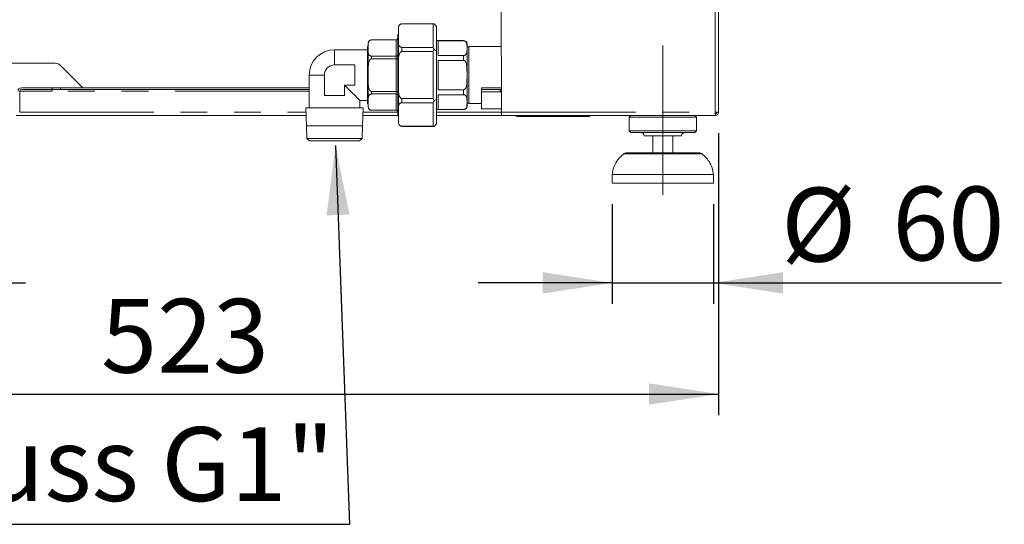
# Model space of a CAD drawing. Units: millimetres. Extents: x 5 to 415, y -14 to 292.
# Drawn here: x 208 to 254, y 179 to 203 of the extents above; entities that cross this region are included whole.
import ezdxf

# ---------------------------------------------------------------- set-up
doc = ezdxf.new("R2010")
doc.units = ezdxf.units.MM
doc.linetypes.add('CENTERX2', pattern=[20.32, 12.7, -2.54, 2.54, -2.54])
doc.linetypes.add('PHANTOM', pattern=[12.7, 6.35, -1.27, 1.27, -1.27, 1.27, -1.27])
doc.layers.add('BEMAßUNG', color=96, linetype='Continuous')
doc.styles.add('SLDTEXTSTYLE0', font='TXT', dxfattribs={"width": 0.75})
doc.dimstyles.new('SLDDIMSTYLE1', dxfattribs={"dimtxt": 3.5, "dimasz": 3.302, "dimexe": 0, "dimexo": 0.0625, "dimgap": 0.875, "dimtad": 1, "dimlfac": 12.5, "dimrnd": 1e-09, "dimzin": 12, "dimdsep": 46, "dimtxsty": 'SLDTEXTSTYLE0', "dimsah": 1, "dimcen": 0.09, "dimadec": 0, "dimazin": 3, "dimtfac": 1, "dimtofl": 0, "dimtmove": 0, "dimatfit": 3, "dimfxl": 0, "dimfrac": 2, "dimtolj": 1, "dimtzin": 12, "dimarcsym": 0})
doc.dimstyles.new('SLDDIMSTYLE4', dxfattribs={"dimtxt": 3.5, "dimasz": 3.302, "dimexe": 0, "dimexo": 0.0625, "dimgap": 0.875, "dimtad": 1, "dimlfac": 12.5, "dimrnd": 1e-09, "dimzin": 12, "dimdsep": 46, "dimtxsty": 'SLDTEXTSTYLE0', "dimsah": 1, "dimcen": 0.09, "dimadec": 0, "dimazin": 3, "dimtfac": 1, "dimtmove": 0, "dimatfit": 0, "dimfxl": 0, "dimfrac": 2, "dimtolj": 1, "dimtzin": 12, "dimarcsym": 0})
doc.dimstyles.new('SLDDIMSTYLE5', dxfattribs={"dimtxt": 0.18, "dimasz": 3.302, "dimexe": 0, "dimexo": 0.0625, "dimgap": 0, "dimtad": 0, "dimtih": 1, "dimtoh": 1, "dimdec": 0, "dimrnd": 1e-09, "dimzin": 0, "dimdsep": 46, "dimtxsty": 'Standard', "dimsah": 1, "dimcen": 0.09, "dimadec": 0, "dimazin": 0, "dimtfac": 3.302, "dimtdec": 0, "dimtofl": 0, "dimtmove": 0, "dimatfit": 3, "dimfxl": 0, "dimfrac": 2, "dimtolj": 1, "dimtzin": 0, "dimarcsym": 0})
pattern_1 = [(135, (0, 0), (-13.4704, -13.4704), []), (135, (-2e-14, 4.49), (-13.4704, -13.4704), []), (135, (-3e-14, 8.98), (-13.4704, -13.4704), []), (135, (-5e-14, 13.47), (-13.4704, -13.4704), [])]
pattern_2 = [(45, (0, 0), (-13.4704, 13.4704), []), (45, (4.49, 0), (-13.4704, 13.4704), []), (45, (8.98, 0), (-13.4704, 13.4704), []), (45, (13.47, 0), (-13.4704, 13.4704), [])]

# ---------------------------------------------------------------- blocks, each defined once
blk = doc.blocks.new('_D_8')
at = {"layer": 'BEMAßUNG'}
for p, q in [((199.092, 197.156), (199.092, 183.796)), ((240.932, 197.156), (240.932, 183.796)), ((199.092, 184.796), (240.932, 184.796))]:
    blk.add_line(p, q, dxfattribs=at)
for points in [[(199.092, 184.796), (202.394, 184.288), (202.394, 185.304)], [(240.932, 184.796), (237.63, 185.304), (237.63, 184.288)]]:
    blk.add_solid(points, dxfattribs=at)
at = {"layer": 'BEMAßUNG', "insert": (211.673, 189.308), "char_height": 3.5, "attachment_point": 1, "style": 'SLDTEXTSTYLE0'}
blk.add_mtext('523', dxfattribs=at)
blk = doc.blocks.new('_D_9')
at = {"layer": 'BEMAßUNG'}
for p, q in [((235.892, 193.796), (235.892, 189.064)), ((240.692, 193.796), (240.692, 189.064)), ((235.892, 190.064), (229.542, 190.064)), ((235.892, 190.064), (240.692, 190.064)), ((240.692, 190.064), (254.348, 190.064))]:
    blk.add_line(p, q, dxfattribs=at)
for points in [[(235.892, 190.064), (232.59, 190.572), (232.59, 189.556)], [(240.692, 190.064), (243.994, 189.556), (243.994, 190.572)]]:
    blk.add_solid(points, dxfattribs=at)
at = {"layer": 'BEMAßUNG', "char_height": 3.5, "attachment_point": 1, "style": 'SLDTEXTSTYLE0'}
for s, insert in [('%%c', (243.898, 194.576)), ('60', (249.176, 194.629))]:
    blk.add_mtext(s, dxfattribs=dict(at, insert=insert))
blk = doc.blocks.new('_D_10')
at = {"layer": 'BEMAßUNG'}
for p, q in [((199.092, 197.156), (199.092, 189.064)), ((201.732, 193.236), (201.732, 189.064)), ((199.092, 190.064), (189.799, 190.064)), ((199.092, 190.064), (201.732, 190.064)), ((201.732, 190.064), (208.082, 190.064))]:
    blk.add_line(p, q, dxfattribs=at)
for points in [[(199.092, 190.064), (195.79, 190.572), (195.79, 189.556)], [(201.732, 190.064), (205.034, 189.556), (205.034, 190.572)]]:
    blk.add_solid(points, dxfattribs=at)
at = {"layer": 'BEMAßUNG', "insert": (189.799, 194.576), "char_height": 3.5, "attachment_point": 1, "style": 'SLDTEXTSTYLE0'}
blk.add_mtext('33', dxfattribs=at)
blk = doc.blocks.new('SW_NOTE_6')
at = {"layer": 'BEMAßUNG', "color": 0}
blk.add_line((-39.683, 0), (0, 0), dxfattribs=at)
at = {"layer": 'BEMAßUNG', "color": 0, "insert": (-40.095, 4.604), "char_height": 3.5, "attachment_point": 1, "style": 'SLDTEXTSTYLE0'}
blk.add_mtext('Gasanschluss G1"', dxfattribs=at)

msp = doc.modelspace()

# ---------------------------------------------------------------- hatches: boundary and pattern name
at = {"linetype": 'Continuous', "lineweight": 0}
h = msp.add_hatch(dxfattribs=at)
h.set_pattern_fill('DIN 201 steel and steel cast iron', angle=90, style=0, pattern_type=2)
h.set_pattern_definition(pattern_1)
edge = h.paths.add_edge_path(flags=0)
edge.add_spline(control_points=[(199.17233, 217.86644), (199.17233, 217.86644), (199.17299, 217.86644), (199.17428, 217.86643), (199.17625, 217.86642), (199.17975, 217.8664), (199.1845, 217.86637), (199.18924, 217.86634), (199.19536, 217.86629), (199.20236, 217.86623), (199.20935, 217.86618), (199.2174, 217.8661), (199.22585, 217.86601), (199.2343, 217.86592), (199.24338, 217.86581), (199.25233, 217.86569)], knot_values=[0, 0, 0, 0, 0.00022086, 0.00022086, 0.00022086, 0.00055938, 0.00055938, 0.00055938, 0.00089791, 0.00089791, 0.00089791, 0.00123645, 0.00123645, 0.00123645, 0.001575, 0.001575, 0.001575, 0.001575], weights=[1, 1, 1, 1, 1, 1, 1, 1, 1, 1, 1, 1, 1, 1, 1, 1], degree=3, periodic=0)
edge.add_spline(control_points=[(199.25233, 217.86569), (201.61794, 217.83392), (206.76277, 216.21893), (216.49321, 217.06102), (225.02664, 221.98846), (237.37113, 216.04995), (230.4076, 209.0142), (230.63306, 203.35262), (230.65636, 198.8633), (230.64785, 198.15597)], knot_values=[0.03061207, 0.03061207, 0.03061207, 0.03061207, 0.08561005, 0.13421365, 0.25838949, 0.31344336, 0.35569687, 0.43548856, 0.45040061, 0.45040061, 0.45040061, 0.45040061], weights=[1, 1, 1, 1, 1, 1, 1, 1, 1, 1], degree=3, periodic=0)
edge.add_spline(control_points=[(230.64785, 198.15597), (230.64778, 198.15008), (230.64771, 198.14415), (230.64764, 198.13841), (230.64753, 198.12967), (230.64742, 198.12115), (230.64733, 198.11356), (230.64723, 198.10597), (230.64714, 198.09909), (230.64707, 198.0935), (230.647, 198.08791), (230.64694, 198.08345), (230.6469, 198.08048), (230.64686, 198.07752), (230.64684, 198.07597), (230.64684, 198.07597)], knot_values=[0, 0, 0, 0, 0.00022096, 0.00022096, 0.00022096, 0.0005595, 0.0005595, 0.0005595, 0.00089802, 0.00089802, 0.00089802, 0.00123651, 0.00123651, 0.00123651, 0.00157501, 0.00157501, 0.00157501, 0.00157501], weights=[1, 1, 1, 1, 1, 1, 1, 1, 1, 1, 1, 1, 1, 1, 1, 1], degree=3, periodic=0)
edge.add_spline(control_points=[(230.64684, 198.07597), (230.64684, 198.07597), (230.64685, 198.07663), (230.64686, 198.07792), (230.64689, 198.07989), (230.64694, 198.08339), (230.647, 198.08813), (230.64706, 198.09288), (230.64714, 198.099), (230.64723, 198.10599), (230.64732, 198.11299), (230.64742, 198.12104), (230.64753, 198.12949), (230.64763, 198.13794), (230.64775, 198.14702), (230.64785, 198.15597)], knot_values=[0, 0, 0, 0, 0.00022079, 0.00022079, 0.00022079, 0.00055933, 0.00055933, 0.00055933, 0.00089789, 0.00089789, 0.00089789, 0.00123646, 0.00123646, 0.00123646, 0.00157503, 0.00157503, 0.00157503, 0.00157503], weights=[1, 1, 1, 1, 1, 1, 1, 1, 1, 1, 1, 1, 1, 1, 1, 1], degree=3, periodic=0)
edge.add_spline(control_points=[(230.64785, 198.15597), (230.65187, 198.48989), (230.65317, 198.82371), (230.6527, 199.15597)], knot_values=[0.54959939, 0.54959939, 0.54959939, 0.54959939, 0.55663909, 0.55663909, 0.55663909, 0.55663909], weights=[1, 1, 1, 1], degree=3, periodic=0)
edge.add_spline(control_points=[(230.6527, 199.15597), (230.65267, 199.17388), (230.65264, 199.19204), (230.6526, 199.20893), (230.65257, 199.22583), (230.65253, 199.24194), (230.6525, 199.25592), (230.65246, 199.26991), (230.65243, 199.28215), (230.6524, 199.29165), (230.65238, 199.30114), (230.65236, 199.30814), (230.65234, 199.31207), (230.65234, 199.31466), (230.65233, 199.31597), (230.65233, 199.31597)], knot_values=[0, 0, 0, 0, 0.00067154, 0.00067154, 0.00067154, 0.00134309, 0.00134309, 0.00134309, 0.00201463, 0.00201463, 0.00201463, 0.00268618, 0.00268618, 0.00268618, 0.00312432, 0.00312432, 0.00312432, 0.00312432], weights=[1, 1, 1, 1, 1, 1, 1, 1, 1, 1, 1, 1, 1, 1, 1, 1], degree=3, periodic=0)
edge.add_spline(control_points=[(230.65233, 199.31597), (230.65241, 199.28932), (230.65249, 199.26265), (230.65255, 199.23597)], knot_values=[0.44223006, 0.44223006, 0.44223006, 0.44223006, 0.44279571, 0.44279571, 0.44279571, 0.44279571], weights=[1, 1, 1, 1], degree=3, periodic=0)
edge.add_spline(control_points=[(230.65255, 199.23597), (230.65255, 199.23597), (230.65255, 199.23531), (230.65255, 199.23402), (230.65256, 199.23206), (230.65256, 199.22856), (230.65257, 199.22381), (230.65258, 199.21906), (230.6526, 199.21294), (230.65261, 199.20595), (230.65262, 199.19896), (230.65264, 199.1909), (230.65265, 199.18245), (230.65267, 199.174), (230.65268, 199.16493), (230.6527, 199.15597)], knot_values=[0, 0, 0, 0, 0.00022087, 0.00022087, 0.00022087, 0.00055939, 0.00055939, 0.00055939, 0.00089791, 0.00089791, 0.00089791, 0.00123644, 0.00123644, 0.00123644, 0.00157496, 0.00157496, 0.00157496, 0.00157496], weights=[1, 1, 1, 1, 1, 1, 1, 1, 1, 1, 1, 1, 1, 1, 1, 1], degree=3, periodic=0)
edge.add_spline(control_points=[(230.6527, 199.15597), (230.65317, 198.82371), (230.65187, 198.48989), (230.64785, 198.15597)], knot_values=[0.44336091, 0.44336091, 0.44336091, 0.44336091, 0.45040061, 0.45040061, 0.45040061, 0.45040061], weights=[1, 1, 1, 1], degree=3, periodic=0)
edge.add_spline(control_points=[(230.64785, 198.15597), (230.64764, 198.13806), (230.64741, 198.11991), (230.64719, 198.10301), (230.64698, 198.08611), (230.64676, 198.07), (230.64657, 198.05602), (230.64638, 198.04203), (230.64621, 198.02979), (230.64607, 198.02029), (230.64593, 198.0108), (230.64583, 198.0038), (230.64577, 197.99987), (230.64574, 197.99729), (230.64572, 197.99597), (230.64572, 197.99597)], knot_values=[0, 0, 0, 0, 0.00067164, 0.00067164, 0.00067164, 0.00134328, 0.00134328, 0.00134328, 0.00201491, 0.00201491, 0.00201491, 0.00268648, 0.00268648, 0.00268648, 0.00312445, 0.00312445, 0.00312445, 0.00312445], weights=[1, 1, 1, 1, 1, 1, 1, 1, 1, 1, 1, 1, 1, 1, 1, 1], degree=3, periodic=0)
edge.add_spline(control_points=[(230.64572, 197.99597), (230.64572, 197.99597), (230.64576, 197.99906), (230.64585, 198.00499), (230.64594, 198.01092), (230.64606, 198.01984), (230.64622, 198.03103), (230.64638, 198.04221), (230.64657, 198.05597), (230.64677, 198.07115), (230.64698, 198.08633), (230.6472, 198.10337), (230.64742, 198.12084), (230.64757, 198.13233), (230.64771, 198.14419), (230.64785, 198.15597)], knot_values=[0, 0, 0, 0, 0.00067149, 0.00067149, 0.00067149, 0.00134298, 0.00134298, 0.00134298, 0.00201451, 0.00201451, 0.00201451, 0.0026861, 0.0026861, 0.0026861, 0.00312445, 0.00312445, 0.00312445, 0.00312445], weights=[1, 1, 1, 1, 1, 1, 1, 1, 1, 1, 1, 1, 1, 1, 1, 1], degree=3, periodic=0)
edge.add_spline(control_points=[(230.64785, 198.15597), (230.65636, 198.8633), (230.63306, 203.35262), (230.4076, 209.0142), (237.37113, 216.04995), (225.02664, 221.98846), (216.49321, 217.06102), (206.76277, 216.21893), (201.61794, 217.83392), (199.25233, 217.86569)], knot_values=[0.54959939, 0.54959939, 0.54959939, 0.54959939, 0.56451144, 0.64430313, 0.68655664, 0.74161051, 0.86578635, 0.91438995, 0.96938793, 0.96938793, 0.96938793, 0.96938793], weights=[1, 1, 1, 1, 1, 1, 1, 1, 1, 1], degree=3, periodic=0)
edge.add_spline(control_points=[(199.25233, 217.86569), (199.23443, 217.86593), (199.21627, 217.86612), (199.19938, 217.86626), (199.18248, 217.8664), (199.16637, 217.86649), (199.15239, 217.86653), (199.13841, 217.86658), (199.12616, 217.86659), (199.11667, 217.86659), (199.10717, 217.86659), (199.10017, 217.86658), (199.09624, 217.86657), (199.09365, 217.86656), (199.09233, 217.86656), (199.09233, 217.86656)], knot_values=[0, 0, 0, 0, 0.00067151, 0.00067151, 0.00067151, 0.00134302, 0.00134302, 0.00134302, 0.00201451, 0.00201451, 0.00201451, 0.00268603, 0.00268603, 0.00268603, 0.00312437, 0.00312437, 0.00312437, 0.00312437], weights=[1, 1, 1, 1, 1, 1, 1, 1, 1, 1, 1, 1, 1, 1, 1, 1], degree=3, periodic=0)
edge.add_spline(control_points=[(199.09233, 217.86656), (199.09233, 217.86656), (199.09542, 217.86657), (199.10135, 217.86658), (199.10728, 217.86659), (199.11621, 217.8666), (199.12739, 217.86659), (199.13858, 217.86658), (199.15234, 217.86655), (199.16752, 217.86647), (199.1827, 217.86639), (199.19974, 217.86627), (199.21721, 217.8661), (199.2287, 217.86598), (199.24055, 217.86584), (199.25233, 217.86569)], knot_values=[0, 0, 0, 0, 0.00067154, 0.00067154, 0.00067154, 0.00134308, 0.00134308, 0.00134308, 0.00201462, 0.00201462, 0.00201462, 0.00268613, 0.00268613, 0.00268613, 0.00312437, 0.00312437, 0.00312437, 0.00312437], weights=[1, 1, 1, 1, 1, 1, 1, 1, 1, 1, 1, 1, 1, 1, 1, 1], degree=3, periodic=0)
edge.add_spline(control_points=[(199.25233, 217.86569), (200.4377, 217.84977), (201.71487, 217.62657), (203.01233, 217.37078)], knot_values=[0.03061207, 0.03061207, 0.03061207, 0.03061207, 0.05817077, 0.05817077, 0.05817077, 0.05817077], weights=[1, 1, 1, 1], degree=3, periodic=0)
edge.add_spline(control_points=[(203.01233, 217.37078), (201.71487, 217.62657), (200.4377, 217.84977), (199.25233, 217.86569)], knot_values=[0.94182923, 0.94182923, 0.94182923, 0.94182923, 0.96938793, 0.96938793, 0.96938793, 0.96938793], weights=[1, 1, 1, 1], degree=3, periodic=0)
edge.add_spline(control_points=[(199.25233, 217.86569), (199.24644, 217.86577), (199.24052, 217.86584), (199.23477, 217.86591), (199.22603, 217.86601), (199.21752, 217.8661), (199.20993, 217.86617), (199.20233, 217.86624), (199.19546, 217.86629), (199.18986, 217.86633), (199.18427, 217.86637), (199.17981, 217.8664), (199.17684, 217.86642), (199.17388, 217.86644), (199.17233, 217.86644), (199.17233, 217.86644)], knot_values=[0, 0, 0, 0, 0.00022093, 0.00022093, 0.00022093, 0.00055945, 0.00055945, 0.00055945, 0.00089796, 0.00089796, 0.00089796, 0.00123648, 0.00123648, 0.00123648, 0.001575, 0.001575, 0.001575, 0.001575], weights=[1, 1, 1, 1, 1, 1, 1, 1, 1, 1, 1, 1, 1, 1, 1, 1], degree=3, periodic=0)
h = msp.add_hatch(dxfattribs=at)
h.set_pattern_fill('DIN 201 Stahl und Stahlguss', style=0, pattern_type=2)
h.set_pattern_definition([(45, (0, 0), (-13.4704, 13.4704), []), (45, (4.49, 2e-323), (-13.4704, 13.4704), []), (45, (8.98, 4e-323), (-13.4704, 13.4704), []), (45, (13.47, 6e-323), (-13.4704, 13.4704), [])])
edge = h.paths.add_edge_path(flags=0)
edge.add_spline(control_points=[(230.6435, 200.47597), (230.64427, 200.40508), (230.65176, 199.69497), (230.65579, 198.96983), (230.64957, 198.31597)], knot_values=[0.43395576, 0.43395576, 0.43395576, 0.43395576, 0.43548856, 0.44927612, 0.44927612, 0.44927612, 0.44927612], weights=[1, 1, 1, 1, 1], degree=3, periodic=0)
edge.add_spline(control_points=[(230.64957, 198.31597), (230.64949, 198.30714), (230.6494, 198.29825), (230.64932, 198.28962), (230.64919, 198.27652), (230.64906, 198.26375), (230.64894, 198.25236), (230.64882, 198.24097), (230.64871, 198.23066), (230.64861, 198.22227), (230.64852, 198.21388), (230.64845, 198.20718), (230.6484, 198.20274), (230.64835, 198.19829), (230.64832, 198.19597), (230.64832, 198.19597)], knot_values=[0, 0, 0, 0, 0.0003314, 0.0003314, 0.0003314, 0.0008392, 0.0008392, 0.0008392, 0.00134698, 0.00134698, 0.00134698, 0.00185473, 0.00185473, 0.00185473, 0.00236249, 0.00236249, 0.00236249, 0.00236249], weights=[1, 1, 1, 1, 1, 1, 1, 1, 1, 1, 1, 1, 1, 1, 1, 1], degree=3, periodic=0)
edge.add_spline(control_points=[(230.64832, 198.19597), (230.64832, 198.19597), (230.64833, 198.19696), (230.64835, 198.1989), (230.64839, 198.20185), (230.64845, 198.2071), (230.64853, 198.21422), (230.64861, 198.22134), (230.64871, 198.23052), (230.64882, 198.24101), (230.64893, 198.2515), (230.64906, 198.26358), (230.64918, 198.27625), (230.64931, 198.28893), (230.64945, 198.30254), (230.64957, 198.31597)], knot_values=[0, 0, 0, 0, 0.00033122, 0.00033122, 0.00033122, 0.00083902, 0.00083902, 0.00083902, 0.00134685, 0.00134685, 0.00134685, 0.00185468, 0.00185468, 0.00185468, 0.00236251, 0.00236251, 0.00236251, 0.00236251], weights=[1, 1, 1, 1, 1, 1, 1, 1, 1, 1, 1, 1, 1, 1, 1, 1], degree=3, periodic=0)
edge.add_spline(control_points=[(230.64957, 198.31597), (230.65579, 198.96983), (230.65176, 199.69497), (230.64427, 200.40508), (230.6435, 200.47597)], knot_values=[0.55072388, 0.55072388, 0.55072388, 0.55072388, 0.56451144, 0.56604424, 0.56604424, 0.56604424, 0.56604424], weights=[1, 1, 1, 1, 1], degree=3, periodic=0)
edge.add_spline(control_points=[(230.6435, 200.47597), (230.64427, 200.40508), (230.65176, 199.69497), (230.65579, 198.96983), (230.64957, 198.31597)], knot_values=[0.43395576, 0.43395576, 0.43395576, 0.43395576, 0.43548856, 0.44927612, 0.44927612, 0.44927612, 0.44927612], weights=[1, 1, 1, 1, 1], degree=3, periodic=0)
edge.add_spline(control_points=[(230.64957, 198.31597), (230.64932, 198.28911), (230.64904, 198.26188), (230.64877, 198.23653), (230.6485, 198.21118), (230.64822, 198.18702), (230.64797, 198.16604), (230.64772, 198.14506), (230.6475, 198.1267), (230.64731, 198.11246), (230.64713, 198.09822), (230.64699, 198.08772), (230.64692, 198.08182), (230.64687, 198.07795), (230.64684, 198.07597), (230.64684, 198.07597)], knot_values=[0, 0, 0, 0, 0.00100741, 0.00100741, 0.00100741, 0.00201482, 0.00201482, 0.00201482, 0.00302223, 0.00302223, 0.00302223, 0.00402959, 0.00402959, 0.00402959, 0.00468662, 0.00468662, 0.00468662, 0.00468662], weights=[1, 1, 1, 1, 1, 1, 1, 1, 1, 1, 1, 1, 1, 1, 1, 1], degree=3, periodic=0)
edge.add_spline(control_points=[(230.64684, 198.07597), (230.64684, 198.07597), (230.6469, 198.08061), (230.64702, 198.0895), (230.64713, 198.09839), (230.64731, 198.11178), (230.64752, 198.12856), (230.64773, 198.14534), (230.64798, 198.16597), (230.64824, 198.18874), (230.6485, 198.21152), (230.64878, 198.23707), (230.64905, 198.26327), (230.64923, 198.28052), (230.64941, 198.2983), (230.64957, 198.31597)], knot_values=[0, 0, 0, 0, 0.00100725, 0.00100725, 0.00100725, 0.0020145, 0.0020145, 0.0020145, 0.0030218, 0.0030218, 0.0030218, 0.00402917, 0.00402917, 0.00402917, 0.00468662, 0.00468662, 0.00468662, 0.00468662], weights=[1, 1, 1, 1, 1, 1, 1, 1, 1, 1, 1, 1, 1, 1, 1, 1], degree=3, periodic=0)
edge.add_spline(control_points=[(230.64957, 198.31597), (230.65579, 198.96983), (230.65176, 199.69497), (230.64427, 200.40508), (230.6435, 200.47597)], knot_values=[0.55072388, 0.55072388, 0.55072388, 0.55072388, 0.56451144, 0.56604424, 0.56604424, 0.56604424, 0.56604424], weights=[1, 1, 1, 1, 1], degree=3, periodic=0)
h = msp.add_hatch(dxfattribs=at)
h.set_pattern_fill('DIN 201 steel and steel cast iron', angle=90, style=0, pattern_type=2)
h.set_pattern_definition(pattern_1)
edge = h.paths.add_edge_path(flags=0)
edge.add_line((209.33233, 199.31597), (207.89233, 199.31597))
edge.add_arc((207.89233, 199.15597), 0.16, 90, 180)
edge.add_line((207.73233, 199.15597), (207.73233, 198.15597))
edge.add_arc((207.65233, 198.15597), 0.08, 270, 360, ccw=False)
edge.add_line((207.65233, 198.07597), (205.81233, 198.07597))
edge.add_line((205.81233, 198.07597), (205.81233, 197.99597))
edge.add_line((205.81233, 197.99597), (207.65233, 197.99597))
edge.add_arc((207.65233, 198.15597), 0.16, 270, 360)
edge.add_line((207.81233, 198.15597), (207.81233, 199.15597))
edge.add_arc((207.89233, 199.15597), 0.08, 90, 180, ccw=False)
edge.add_line((207.89233, 199.23597), (209.33233, 199.23597))
edge.add_line((209.33233, 199.23597), (209.33233, 199.31597))
h = msp.add_hatch(dxfattribs=at)
h.set_pattern_fill('DIN 201 steel and steel cast iron', style=0, pattern_type=2)
h.set_pattern_definition(pattern_2)
edge = h.paths.add_edge_path(flags=0)
edge.add_line((229.69233, 199.23597), (229.69233, 199.11597))
edge.add_line((229.69233, 199.11597), (230.65274, 199.11597))
edge.add_spline(control_points=[(230.65274, 199.11597), (230.6527, 199.156), (230.65264, 199.196), (230.65255, 199.23597)], knot_values=[0.55635665, 0.55635665, 0.55635665, 0.55635665, 0.55720429, 0.55720429, 0.55720429, 0.55720429], weights=[1, 1, 1, 1], degree=3, periodic=0)
edge.add_line((230.65255, 199.23597), (229.69233, 199.23597))
h = msp.add_hatch(dxfattribs=at)
h.set_pattern_fill('DIN 201 steel and steel cast iron', style=0, pattern_type=2)
h.set_pattern_definition(pattern_2)
edge = h.paths.add_edge_path(flags=0)
edge.add_spline(control_points=[(230.65274, 199.11597), (230.6527, 199.156), (230.65264, 199.196), (230.65255, 199.23597)], knot_values=[0.55635665, 0.55635665, 0.55635665, 0.55635665, 0.55720429, 0.55720429, 0.55720429, 0.55720429], weights=[1, 1, 1, 1], degree=3, periodic=0)
edge.add_spline(control_points=[(230.65255, 199.23597), (230.65264, 199.19597), (230.6527, 199.15597), (230.65274, 199.11597)], knot_values=[0, 0, 0, 0, 0.0015, 0.0015, 0.0015, 0.0015], weights=[1, 1, 1, 1], degree=3, periodic=0)
h = msp.add_hatch(dxfattribs=at)
h.set_pattern_fill('DIN 201 steel and steel cast iron', style=0, pattern_type=2)
h.set_pattern_definition(pattern_2)
edge = h.paths.add_edge_path(flags=0)
edge.add_spline(control_points=[(230.65255, 199.23597), (230.65264, 199.196), (230.6527, 199.156), (230.65274, 199.11597)], knot_values=[0.44279571, 0.44279571, 0.44279571, 0.44279571, 0.44364335, 0.44364335, 0.44364335, 0.44364335], weights=[1, 1, 1, 1], degree=3, periodic=0)
edge.add_spline(control_points=[(230.65274, 199.11597), (230.6527, 199.15597), (230.65264, 199.19597), (230.65255, 199.23597)], knot_values=[0, 0, 0, 0, 0.0015, 0.0015, 0.0015, 0.0015], weights=[1, 1, 1, 1], degree=3, periodic=0)

# ---------------------------------------------------------------- linework, layer by layer
at = {"color": 8, "linetype": 'PHANTOM', "lineweight": 0}
for p, q in [((240.77233, 198.15597), (240.77233, 225.83597)), ((225.92433, 202.34337), (225.92433, 202.34613)), ((224.49158, 201.58493), (224.49158, 201.58338)), ((225.65158, 201.58338), (225.65158, 201.58493)), ((225.65158, 200.812), (225.65158, 201.58338)), ((225.92433, 201.02954), (225.92433, 201.2298)), ((228.85233, 201.54629), (228.85233, 201.55197)), ((222.73158, 201.11597), (222.73158, 200.39597)), ((224.49158, 200.812), (224.49158, 200.68735)), ((225.65158, 200.68735), (225.65158, 200.812)), ((225.65158, 199.1446), (225.65158, 200.68735)), ((228.85233, 200.61318), (228.85233, 200.84909)), ((221.53158, 199.91597), (222.25158, 199.91597)), ((209.74833, 199.23597), (209.74833, 199.31597)), ((221.53158, 199.15597), (209.34833, 199.15597)), ((224.49158, 199.1446), (224.49158, 199.01994)), ((225.65158, 199.01994), (225.65158, 199.1446)), ((225.65158, 198.24857), (225.65158, 199.01994)), ((225.92433, 198.60215), (225.92433, 198.8024)), ((228.85233, 198.98286), (228.85233, 199.21877)), ((207.81233, 198.15597), (221.38154, 198.15597)), ((224.08161, 198.15597), (225.73158, 198.15597)), ((224.49158, 198.24857), (224.49158, 198.24702)), ((225.65158, 198.24702), (225.65158, 198.24857)), ((227.56433, 198.15597), (230.64785, 198.15597)), ((230.64785, 198.15597), (240.77233, 198.15597)), ((231.41233, 197.99597), (231.41233, 197.95597)), ((234.77233, 197.95597), (234.77233, 197.99597)), ((240.1633, 196.17583), (236.42137, 196.17583))]:
    msp.add_line(p, q, dxfattribs=at)
at = {"color": 7, "linetype": 'Continuous', "lineweight": 15}
for p, q in [((240.93234, 198.15597), (240.93234, 225.83597)), ((225.76433, 202.13587), (225.76433, 202.18613)), ((225.76433, 202.13587), (225.76433, 201.43731)), ((227.45976, 202.34613), (225.92433, 202.34613)), ((225.92433, 202.34337), (227.40433, 202.34337)), ((227.40433, 201.2298), (227.40433, 202.34337)), ((227.45976, 202.34613), (227.56433, 202.22537)), ((227.56433, 202.22537), (227.56433, 201.07067)), ((225.76433, 201.84797), (225.73158, 201.84797)), ((225.73158, 197.98397), (225.73158, 201.84797)), ((224.33158, 201.27101), (224.29158, 201.27226)), ((224.29158, 199.91597), (224.29158, 201.27226)), ((224.33158, 201.42493), (224.33158, 201.34479)), ((224.33158, 201.05059), (224.33158, 201.34479)), ((225.65158, 201.58493), (224.49158, 201.58493)), ((224.49158, 201.58338), (225.65158, 201.58338)), ((225.76433, 200.61454), (225.76433, 201.43731)), ((227.40433, 201.2298), (225.92433, 201.2298)), ((227.56433, 201.07067), (227.45976, 201.13105)), ((228.85233, 201.55197), (227.56433, 201.55197)), ((227.65233, 201.54629), (228.85233, 201.54629)), ((227.65233, 201.54629), (227.65233, 200.84909)), ((229.01233, 201.19423), (229.01233, 201.39197)), ((229.09233, 201.24593), (229.01233, 201.24593)), ((229.01233, 198.43997), (229.01233, 201.19423)), ((230.6358, 201.26397), (229.09233, 201.26397)), ((229.09233, 198.56797), (229.09233, 201.26397)), ((224.29158, 201.11597), (222.73158, 201.11597)), ((224.33158, 201.05059), (224.33158, 200.21017)), ((225.65158, 200.812), (224.49158, 200.812)), ((224.49158, 200.68735), (225.65158, 200.68735)), ((225.92433, 201.02954), (227.40433, 201.02954)), ((227.40433, 198.8024), (227.40433, 201.02954)), ((227.56433, 201.07067), (227.56433, 198.76127)), ((228.85233, 200.84909), (227.65233, 200.84909)), ((203.09233, 200.47597), (209.48665, 200.47597)), ((209.76949, 200.35882), (210.81233, 199.31597)), ((222.73158, 200.39597), (223.69158, 200.39597)), ((223.69158, 200.39597), (223.69158, 199.91597)), ((224.33158, 199.62178), (224.33158, 200.21017)), ((225.76433, 200.61454), (225.76433, 199.21741)), ((227.65233, 200.61318), (228.85233, 200.61318)), ((227.65233, 200.61318), (227.65233, 199.21877)), ((221.53158, 199.91597), (221.53158, 198.35597)), ((222.25158, 198.95597), (222.25158, 199.91597)), ((223.69158, 199.91597), (223.69158, 199.43597)), ((224.29158, 198.55969), (224.29158, 199.91597)), ((209.33233, 199.31597), (207.89233, 199.31597)), ((209.33233, 199.23597), (209.33233, 199.31597)), ((209.34833, 199.31597), (209.34833, 199.23597)), ((209.74833, 199.31597), (209.34833, 199.31597)), ((221.53158, 199.31597), (209.74833, 199.31597)), ((223.69158, 199.43597), (223.21158, 199.43597)), ((223.21158, 199.43597), (223.21158, 198.95597)), ((224.33158, 199.62178), (224.33158, 198.78135)), ((229.69233, 199.30397), (229.69233, 199.23597)), ((229.69233, 199.30397), (230.65009, 199.30397)), ((207.81233, 198.15597), (207.81233, 199.15597)), ((209.34833, 199.15597), (207.81233, 199.15597)), ((209.33233, 199.23597), (207.89233, 199.23597)), ((209.34833, 199.23597), (209.74833, 199.23597)), ((209.34833, 199.15597), (209.34833, 199.23597)), ((221.53158, 199.23597), (209.74833, 199.23597)), ((222.73158, 198.95597), (222.25158, 198.95597)), ((223.21158, 198.95597), (222.73158, 198.95597)), ((225.65158, 199.1446), (224.49158, 199.1446)), ((224.49158, 199.01994), (225.65158, 199.01994)), ((225.76433, 198.39464), (225.76433, 199.21741)), ((227.40433, 198.8024), (225.92433, 198.8024)), ((228.85233, 199.21877), (227.65233, 199.21877)), ((227.65233, 198.98286), (228.85233, 198.98286)), ((227.65233, 198.98286), (227.65233, 198.28565)), ((229.69233, 199.11597), (229.69233, 199.23597)), ((229.69233, 199.23597), (230.65255, 199.23597)), ((229.69233, 199.11597), (230.6527, 199.11597)), ((229.69233, 199.11597), (229.69233, 198.31597)), ((221.37529, 198.35597), (221.40161, 197.51397)), ((221.37529, 198.35597), (222.73158, 198.35597)), ((222.73158, 198.35597), (224.08786, 198.35597)), ((223.93158, 198.71597), (224.29158, 198.71597)), ((223.93158, 198.35597), (223.93158, 198.71597)), ((224.06155, 197.51397), (224.08786, 198.35597)), ((224.29158, 198.55969), (224.33158, 198.56094)), ((224.33158, 198.48716), (224.33158, 198.78135)), ((224.33158, 198.48716), (224.33158, 198.40702)), ((225.76433, 198.39464), (225.76433, 197.69607)), ((225.92433, 198.60215), (227.40433, 198.60215)), ((227.40433, 197.48857), (227.40433, 198.60215)), ((227.56433, 198.76127), (227.45976, 198.7009)), ((227.56433, 198.76127), (227.56433, 197.60657)), ((229.01233, 198.58601), (229.09233, 198.58601)), ((229.09233, 198.56797), (229.69233, 198.56797)), ((207.65233, 197.99597), (221.38654, 197.99597)), ((224.07661, 197.99597), (225.73158, 197.99597)), ((225.65158, 198.24857), (224.49158, 198.24857)), ((224.49158, 198.24702), (225.65158, 198.24702)), ((225.73158, 197.98397), (225.76433, 197.98397)), ((227.56433, 198.27997), (228.85233, 198.27997)), ((227.56433, 197.99597), (230.64572, 197.99597)), ((228.85233, 198.28565), (227.65233, 198.28565)), ((229.69233, 198.31597), (230.64816, 198.31597)), ((230.64572, 197.99597), (240.76668, 197.99597)), ((231.41233, 197.95597), (234.77233, 197.95597)), ((236.77233, 197.99597), (236.69233, 197.91597)), ((236.69233, 197.91597), (236.69233, 197.27597)), ((239.89233, 197.91597), (236.69233, 197.91597)), ((239.89233, 197.91597), (239.81234, 197.99597)), ((239.89233, 197.27597), (239.89233, 197.91597)), ((240.76668, 197.99597), (240.77233, 197.99597)), ((240.77233, 198.15597), (240.77233, 198.07597)), ((240.77233, 198.15597), (240.93234, 198.15597)), ((240.77233, 197.99597), (240.77233, 198.07597)), ((224.06155, 197.51397), (221.40161, 197.51397)), ((221.40163, 197.51317), (221.42035, 196.91429)), ((221.40163, 197.51317), (222.73158, 197.51317)), ((221.51994, 197.51397), (221.51994, 197.51317)), ((222.73158, 197.51317), (224.06153, 197.51317)), ((223.94322, 197.51317), (223.94322, 197.51397)), ((224.04281, 196.91429), (224.06153, 197.51317)), ((225.76433, 197.64582), (225.76433, 197.69607)), ((227.40433, 197.48857), (225.92433, 197.48857)), ((225.92433, 197.48582), (227.45976, 197.48582)), ((227.56433, 197.60657), (227.45976, 197.48582)), ((236.69233, 197.27597), (236.77233, 197.19597)), ((239.89233, 197.27597), (236.69233, 197.27597)), ((239.81234, 197.19597), (236.77233, 197.19597)), ((239.17233, 197.03597), (237.41233, 197.03597)), ((237.81233, 197.03597), (237.81233, 196.23597)), ((238.77233, 196.23597), (238.77233, 197.03597)), ((239.81234, 197.19597), (239.89233, 197.27597)), ((221.42035, 196.91429), (221.54236, 196.79597)), ((222.73158, 196.91429), (221.42035, 196.91429)), ((222.73158, 196.79597), (221.54236, 196.79597)), ((224.04281, 196.91429), (222.73158, 196.91429)), ((223.92079, 196.79597), (222.73158, 196.79597)), ((223.92079, 196.79597), (224.04281, 196.91429)), ((236.58027, 196.23597), (240.0044, 196.23597)), ((235.89233, 195.19597), (235.89233, 194.79597)), ((240.69233, 195.19597), (235.89233, 195.19597)), ((240.69233, 194.79597), (240.69233, 195.19597)), ((240.69233, 194.79597), (235.89233, 194.79597))]:
    msp.add_line(p, q, dxfattribs=at)
at = {"color": 7, "linetype": 'Continuous', "lineweight": 15, "flags": 128}
msp.add_lwpolyline([(223.21158, 199.43597), (223.34888, 199.29867), (223.47595, 199.1716), (223.59069, 199.05687), (223.69119, 198.95636), (223.77579, 198.87176), (223.84309, 198.80446), (223.89198, 198.75557), (223.92164, 198.72591), (223.93158, 198.71597)], dxfattribs=at)
at = {"color": 7, "linetype": 'Continuous', "lineweight": 15}
for centre, radius, start, end in [((225.92433, 202.18613), 0.16, 90, 180), ((225.65158, 201.66493), 0.08, 270, 0), ((224.49158, 201.42493), 0.16, 90, 180), ((229.56433, 199.91597), 2.43015, 150, 152.72695), ((228.85233, 201.39197), 0.16, 0, 90), ((222.73158, 199.91597), 1.2, 90, 180), ((209.48665, 200.07597), 0.4, 45, 90), ((222.73158, 199.91597), 0.48, 90, 180), ((207.89233, 199.15597), 0.16, 90, 180), ((207.89233, 199.15597), 0.08, 90, 180), ((229.56433, 199.91597), 2.43015, 207.27305, 210), ((224.49158, 198.40702), 0.16, 180, 270), ((228.85233, 198.43997), 0.16, 270, 0), ((225.65158, 198.16702), 0.08, 360, 90), ((231.41233, 198.19597), 0.24, 236.44269, 270), ((234.77233, 198.19597), 0.24, 270, 303.55731), ((225.92433, 197.64582), 0.16, 180, 270), ((237.25233, 197.03597), 0.16, 0, 90), ((239.33233, 197.03597), 0.16, 90, 180), ((236.58027, 195.99597), 0.24, 90, 131.459871), ((240.00439, 195.99597), 0.24, 48.540129, 90)]:
    msp.add_arc(centre, radius, start, end, dxfattribs=at)
for major_axis, start_param, end_param in [((-2.34735, 2.34735), 6.02138592, 6.06898017), ((-2.34735, 2.34735), 0.73780391, 0.78539816), ((2.34735, 2.34735), 2.35619449, 2.40378874), ((2.34735, 2.34735), 3.35579779, 3.40339204)]:
    msp.add_ellipse((229.56433, 199.91597), major_axis=major_axis, ratio=0.26794919, start_param=start_param, end_param=end_param, dxfattribs=at)
for points, knots in [([(230.64785, 198.15597), (230.65044, 198.65484), (230.65555, 199.64274), (230.63503, 201.10627), (230.62396, 202.53501), (230.64962, 203.8328), (230.72763, 205.00675), (230.85784, 206.06475), (231.06246, 207.10929), (231.34169, 208.08853), (231.69247, 209.0053), (232.10816, 209.86593), (232.61728, 210.71559), (233.20286, 211.54541), (233.73169, 212.26552), (234.16316, 212.88001), (234.48727, 213.38088), (234.76315, 213.87294), (234.96299, 214.32718), (235.08483, 214.74157), (235.13658, 215.11525), (235.1171, 215.4819), (235.0243, 215.83692), (234.84727, 216.2198), (234.56484, 216.62272), (234.168, 217.03339), (233.69168, 217.41947), (233.14741, 217.78026), (232.47345, 218.1554), (231.66921, 218.52636), (230.74443, 218.87608), (229.79701, 219.16887), (228.85163, 219.40204), (227.92296, 219.57407), (227.01605, 219.68764), (226.0234, 219.75442), (224.94644, 219.75613), (223.78917, 219.67614), (222.6603, 219.52631), (221.40005, 219.2894), (220.01127, 218.95099), (218.49458, 218.51514), (216.99349, 218.0543), (215.49473, 217.60247), (214.13101, 217.23313), (212.89828, 216.95731), (211.79722, 216.76495), (210.67762, 216.62957), (209.53638, 216.5583), (208.37055, 216.55835), (207.17749, 216.63588), (205.961, 216.8002), (204.8313, 217.0066), (203.79512, 217.2141), (202.86203, 217.4022), (201.93674, 217.57726), (201.02485, 217.72304), (200.13206, 217.83234), (199.54219, 217.8547), (199.25233, 217.86569)], [0, 0, 0, 0, 0.02661918, 0.05271393, 0.07810009, 0.10285845, 0.12195818, 0.14085635, 0.15970171, 0.17869794, 0.19511556, 0.2120218, 0.22963131, 0.24790199, 0.26619606, 0.27730768, 0.28796265, 0.29801726, 0.3073816, 0.31437721, 0.32100268, 0.32741437, 0.33383662, 0.34046208, 0.34982576, 0.35994226, 0.37084412, 0.38247964, 0.3947441, 0.41197005, 0.42968792, 0.44746512, 0.46485236, 0.48161624, 0.4978332, 0.51359574, 0.53467742, 0.55524517, 0.57545007, 0.59540735, 0.62364398, 0.65168652, 0.67960425, 0.70743205, 0.73521464, 0.75497175, 0.77481706, 0.79483242, 0.81511845, 0.83579502, 0.85700054, 0.87886353, 0.90125592, 0.9182706, 0.93525219, 0.95204804, 0.96851448, 0.98452812, 1, 1, 1, 1]), ([(225.76433, 202.13587), (225.76433, 202.13637), (225.76437, 202.17062), (225.77029, 202.22259), (225.80271, 202.28406), (225.83644, 202.31654), (225.86966, 202.33382), (225.89761, 202.34202), (225.91616, 202.34296), (225.92433, 202.34337)], [0, 0, 0, 0, 0.006312375, 0.430422546, 0.649471725, 0.802025081, 0.883798135, 0.948796854, 1, 1, 1, 1]), ([(225.73158, 201.66234), (225.73158, 201.6621), (225.73155, 201.65558), (225.72955, 201.6403), (225.71971, 201.61822), (225.70149, 201.59894), (225.67799, 201.5859), (225.66038, 201.58422), (225.65158, 201.58338)], [0, 0, 0, 0, 0.0059188, 0.16072927, 0.37612789, 0.58582576, 0.7928612, 1, 1, 1, 1]), ([(224.33158, 201.34479), (224.33164, 201.37515), (224.33177, 201.43554), (224.35595, 201.50501), (224.39521, 201.54904), (224.42314, 201.56807), (224.45482, 201.57972), (224.47727, 201.5832), (224.48966, 201.58335), (224.49158, 201.58338)], [0, 0, 0, 0, 0.33815697, 0.67271486, 0.7727118, 0.87327873, 0.9310407, 0.98931914, 1, 1, 1, 1]), ([(225.92433, 201.2298), (225.91548, 201.23029), (225.8958, 201.23138), (225.86411, 201.24132), (225.82535, 201.26423), (225.78937, 201.30813), (225.76749, 201.36881), (225.76539, 201.41427), (225.76433, 201.43731)], [0, 0, 0, 0, 0.05545042, 0.12324345, 0.22835096, 0.42880563, 0.71061874, 1, 1, 1, 1]), ([(228.85233, 201.54629), (228.85313, 201.54629), (228.86191, 201.54624), (228.88088, 201.54414), (228.91043, 201.53482), (228.94745, 201.51181), (228.98961, 201.4576), (229.00912, 201.3739), (229.01233, 201.28148), (229.0121, 201.16907), (229.01374, 201.05452), (228.99383, 200.94623), (228.95023, 200.88479), (228.90873, 200.85967), (228.87751, 200.85046), (228.8605, 200.84953), (228.85233, 200.84909)], [0, 0, 0, 0, 0.00159049, 0.01741901, 0.03770875, 0.06978483, 0.13278575, 0.26564245, 0.40188593, 0.50006398, 0.71182786, 0.85687189, 0.92976793, 0.96637497, 0.98385674, 1, 1, 1, 1]), ([(224.49158, 200.812), (224.48268, 200.81249), (224.46297, 200.81357), (224.43146, 200.82342), (224.39349, 200.84585), (224.35707, 200.89045), (224.33656, 200.95337), (224.33188, 201.00971), (224.33164, 201.04231), (224.33158, 201.05059)], [0, 0, 0, 0, 0.04932674, 0.10926061, 0.20085143, 0.37298005, 0.6370496, 0.90772179, 1, 1, 1, 1]), ([(224.33158, 200.21017), (224.3316, 200.21877), (224.33176, 200.2814), (224.33394, 200.39773), (224.35699, 200.53301), (224.39559, 200.62173), (224.43014, 200.66282), (224.45833, 200.68168), (224.47977, 200.68711), (224.49003, 200.68732), (224.49158, 200.68735)], [0, 0, 0, 0, 0.047873814, 0.348571577, 0.647021768, 0.805731341, 0.879712725, 0.942899917, 0.99135329, 1, 1, 1, 1]), ([(225.73158, 200.87161), (225.73158, 200.87143), (225.73155, 200.8665), (225.72955, 200.85491), (225.71971, 200.83825), (225.70149, 200.82371), (225.67799, 200.8139), (225.66038, 200.81264), (225.65158, 200.812)], [0, 0, 0, 0, 0.005938382, 0.160733521, 0.376131695, 0.585830866, 0.792868249, 1, 1, 1, 1]), ([(225.73158, 200.7067), (225.73158, 200.70664), (225.73155, 200.70506), (225.72955, 200.70135), (225.71971, 200.69594), (225.70149, 200.6912), (225.67799, 200.68797), (225.66038, 200.68756), (225.65158, 200.68735)], [0, 0, 0, 0, 0.00590879, 0.16071208, 0.37611269, 0.58581804, 0.79285804, 1, 1, 1, 1]), ([(225.76433, 200.61454), (225.76515, 200.65922), (225.76679, 200.74841), (225.78783, 200.86567), (225.8207, 200.95032), (225.85479, 200.99737), (225.88451, 201.02047), (225.90818, 201.02882), (225.92074, 201.02938), (225.92433, 201.02954)], [0, 0, 0, 0, 0.28057648, 0.55999573, 0.7441733, 0.84599983, 0.92109783, 0.97746248, 1, 1, 1, 1]), ([(228.85233, 200.61318), (228.86061, 200.61226), (228.87899, 200.61022), (228.90858, 200.59157), (228.94509, 200.54822), (228.98596, 200.44791), (229.00711, 200.29516), (229.01321, 200.07426), (229.01234, 199.84797), (229.01134, 199.63901), (229.00056, 199.48178), (228.97978, 199.36906), (228.94615, 199.28851), (228.91648, 199.24759), (228.88596, 199.22536), (228.86526, 199.21905), (228.85394, 199.2188), (228.85233, 199.21877)], [0, 0, 0, 0, 0.01636225, 0.0363215, 0.06738409, 0.12765015, 0.24796612, 0.37151004, 0.56620441, 0.69703705, 0.78596134, 0.87898839, 0.92266558, 0.95842634, 0.97753041, 0.99681235, 1, 1, 1, 1]), ([(224.49158, 199.1446), (224.48649, 199.14492), (224.47304, 199.14575), (224.4482, 199.15568), (224.41494, 199.18329), (224.37311, 199.25138), (224.33418, 199.40179), (224.33261, 199.53406), (224.33158, 199.62178)], [0, 0, 0, 0, 0.02828226, 0.07481807, 0.14587411, 0.26541996, 0.51286183, 1, 1, 1, 1]), ([(224.33158, 198.78135), (224.33164, 198.81171), (224.33177, 198.87211), (224.35595, 198.94158), (224.39521, 198.9856), (224.42313, 199.00463), (224.45482, 199.01628), (224.47727, 199.01977), (224.48966, 199.01992), (224.49158, 199.01994)], [0, 0, 0, 0, 0.338156004, 0.672715095, 0.772709747, 0.873284176, 0.931040283, 0.98931917, 1, 1, 1, 1]), ([(225.73158, 199.12525), (225.73158, 199.1253), (225.73155, 199.12688), (225.72955, 199.1306), (225.71971, 199.136), (225.70149, 199.14075), (225.67799, 199.14398), (225.66038, 199.14439), (225.65158, 199.1446)], [0, 0, 0, 0, 0.00590877, 0.16071585, 0.37611164, 0.58581952, 0.79285879, 1, 1, 1, 1]), ([(225.73158, 198.96034), (225.73158, 198.96052), (225.73155, 198.96546), (225.72955, 198.97703), (225.71971, 198.99369), (225.7015, 199.00823), (225.67799, 199.01805), (225.66038, 199.01931), (225.65158, 199.01994)], [0, 0, 0, 0, 0.00595196, 0.16073267, 0.37612957, 0.58583759, 0.79286718, 1, 1, 1, 1]), ([(225.92433, 198.8024), (225.92046, 198.80259), (225.90827, 198.80318), (225.88474, 198.81139), (225.85177, 198.83674), (225.80998, 198.89944), (225.77036, 199.03008), (225.76667, 199.14459), (225.76433, 199.21741)], [0, 0, 0, 0, 0.02434945, 0.07659551, 0.15349709, 0.28191457, 0.54334912, 1, 1, 1, 1]), ([(228.85233, 198.98286), (228.86061, 198.9824), (228.87899, 198.98138), (228.90858, 198.97205), (228.94509, 198.95038), (228.98596, 198.90023), (229.00711, 198.82385), (229.01321, 198.7134), (229.01234, 198.60025), (229.01134, 198.49577), (229.00056, 198.41716), (228.97978, 198.3608), (228.94614, 198.32052), (228.91648, 198.30006), (228.88596, 198.28895), (228.86526, 198.2858), (228.85394, 198.28567), (228.85233, 198.28565)], [0, 0, 0, 0, 0.01636243, 0.03632225, 0.06738478, 0.12764973, 0.24796543, 0.37151189, 0.56620378, 0.69703916, 0.78596201, 0.87898894, 0.92266586, 0.95842637, 0.97753004, 0.99681232, 1, 1, 1, 1]), ([(224.49158, 198.24857), (224.48268, 198.24906), (224.46297, 198.25014), (224.43146, 198.25999), (224.39348, 198.28242), (224.35705, 198.32725), (224.33564, 198.39012), (224.33194, 198.4465), (224.33165, 198.47887), (224.33158, 198.48716)], [0, 0, 0, 0, 0.049320647, 0.109248211, 0.20082771, 0.372935062, 0.639604788, 0.907730977, 1, 1, 1, 1]), ([(225.76433, 198.39464), (225.76433, 198.39514), (225.76437, 198.42938), (225.77029, 198.48137), (225.80271, 198.54283), (225.83644, 198.57531), (225.86966, 198.59259), (225.89761, 198.60079), (225.91616, 198.60173), (225.92433, 198.60215)], [0, 0, 0, 0, 0.006323504, 0.430423554, 0.64947196, 0.802022598, 0.883797132, 0.948795622, 1, 1, 1, 1]), ([(225.73158, 198.16961), (225.73158, 198.16985), (225.73155, 198.17637), (225.72955, 198.19165), (225.71971, 198.21372), (225.70149, 198.23301), (225.67799, 198.24605), (225.66038, 198.24773), (225.65158, 198.24857)], [0, 0, 0, 0, 0.00593676, 0.16074612, 0.37612665, 0.58582302, 0.79286572, 1, 1, 1, 1]), ([(230.64572, 197.99597), (230.64574, 197.99774), (230.6458, 198.00128), (230.64619, 198.02886), (230.64676, 198.06946), (230.64735, 198.11444), (230.64771, 198.14417), (230.64785, 198.15597)], [0, 0, 0, 0, 0.21466816, 0.4293402, 0.64401179, 0.85871048, 1, 1, 1, 1]), ([(230.64684, 198.07597), (230.64688, 198.07882), (230.64695, 198.0845), (230.64737, 198.11603), (230.64773, 198.14645), (230.64785, 198.15597)], [0, 0, 0, 0, 0.40723547, 0.81447166, 1, 1, 1, 1]), ([(240.77233, 198.15597), (240.77186, 198.13501), (240.77092, 198.09308), (240.7695, 198.04019), (240.76809, 198.00319), (240.76715, 197.99838), (240.76668, 197.99597)], [0, 0, 0, 0, 0.25000653, 0.49999259, 0.7499972, 1, 1, 1, 1]), ([(240.77233, 197.99597), (240.7933, 197.99838), (240.83523, 198.00319), (240.88812, 198.04019), (240.92512, 198.09308), (240.92993, 198.13501), (240.93234, 198.15597)], [0, 0, 0, 0, 0.2500028, 0.50000741, 0.74999347, 1, 1, 1, 1]), ([(240.77233, 198.07597), (240.78281, 198.07718), (240.80378, 198.07958), (240.83022, 198.09808), (240.84872, 198.12452), (240.85113, 198.14549), (240.85233, 198.15597)], [0, 0, 0, 0, 0.24998444, 0.49999065, 0.74999687, 1, 1, 1, 1]), ([(225.92433, 197.48857), (225.91548, 197.48906), (225.8958, 197.49014), (225.86411, 197.50009), (225.82533, 197.523), (225.78929, 197.56715), (225.76684, 197.62779), (225.76517, 197.67328), (225.76433, 197.69607)], [0, 0, 0, 0, 0.055444506, 0.123226002, 0.228322309, 0.428757868, 0.713732595, 1, 1, 1, 1]), ([(236.42585, 196.17126), (236.35503, 196.10752), (236.19896, 195.96706), (236.03554, 195.71736), (235.92624, 195.4512), (235.90363, 195.28099), (235.89233, 195.19597)], [0, 0, 0, 0, 0.24974447, 0.55033864, 0.77542055, 1, 1, 1, 1]), ([(240.69233, 195.19597), (240.67627, 195.30395), (240.64389, 195.5217), (240.49883, 195.80214), (240.33206, 196.02086), (240.20938, 196.12926), (240.15601, 196.17642)], [0, 0, 0, 0, 0.28389182, 0.57248784, 0.81401331, 1, 1, 1, 1])]:
    msp.add_open_spline(points, degree=3, knots=knots, dxfattribs=at)
at = {"layer": 'BEMAßUNG', "linetype": 'CENTERX2', "lineweight": 0}
msp.add_line((238.29233, 194.23597), (238.29233, 201.31597), dxfattribs=at)

# ---------------------------------------------------------------- block references
at = {"layer": 'BEMAßUNG'}
msp.add_blockref('SW_NOTE_6', (223.44049, 178.6191), dxfattribs=at)

# ---------------------------------------------------------------- dimensions: what is measured, and where the dimension line sits
dim = msp.add_linear_dim(base=(201.73233, 190.06424), p1=(199.09233, 198.15597), p2=(201.73233, 194.23597), dimstyle='SLDDIMSTYLE4', dxfattribs=at)
dim.commit()
dim.dimension.update_dxf_attribs({"geometry": '_D_10', "text_midpoint": (192.38552, 190.06424), "dimtype": 160})
dim = msp.add_linear_dim(base=(240.93233, 184.79597), p1=(199.09233, 198.15597), p2=(240.93233, 198.15597), angle=0, dimstyle='SLDDIMSTYLE1', dxfattribs=at)
dim.commit()
dim.dimension.update_dxf_attribs({"geometry": '_D_8', "text_midpoint": (215.55188, 184.79597), "dimtype": 160})
dim = msp.add_linear_dim(base=(240.69233, 190.06424), p1=(235.89233, 194.79597), p2=(240.69233, 194.79597), text='%%c<>', dimstyle='SLDDIMSTYLE4', dxfattribs=at)
dim.commit()
dim.dimension.update_dxf_attribs({"geometry": '_D_9', "text_midpoint": (249.12299, 190.06424), "dimtype": 160})

# ---------------------------------------------------------------- leaders
msp.add_leader([(222.77711, 196.58317), (223.44049, 178.6191)], dimstyle='SLDDIMSTYLE5', dxfattribs=at)

doc.saveas('drawing.dxf')
